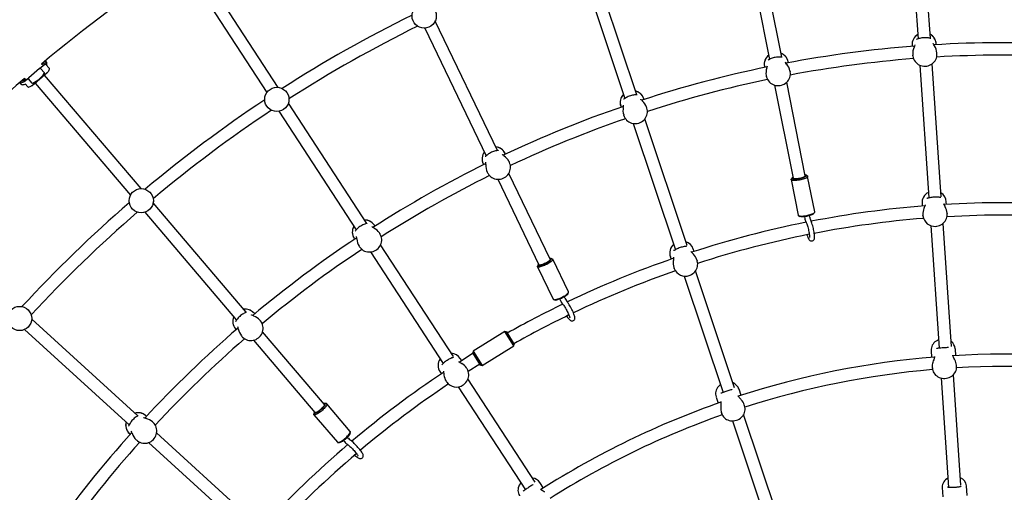
# Model space of a CAD drawing. Units: millimetres. Extents: x 3.5 to 33.8, y 10.6 to 24.6.
# Drawn here: x 11.1 to 12.8, y 20.6 to 21.5 of the extents above; entities that cross this region are included whole.
import ezdxf

# ---------------------------------------------------------------- set-up
doc = ezdxf.new("R2010")
doc.units = ezdxf.units.MM
doc.header["$LTSCALE"] = 190
doc.header["$PDSIZE"] = -1
doc.linetypes.add('SLD-Сплошная', pattern=[0])
doc.styles.get("Standard").update_dxf_attribs({"font": 'isocpeui.ttf'})
doc.dimstyles.new('ISO-25', dxfattribs={"dimtxt": 2.5, "dimasz": 2.5, "dimexe": 1.25, "dimexo": 0.625, "dimtad": 1, "dimtxsty": 'Standard', "dimcen": 2.5, "dimadec": 0, "dimazin": 0, "dimtfac": 1, "dimtmove": 0, "dimatfit": 3, "dimfxl": 1, "dimarcsym": 0})

# ---------------------------------------------------------------- blocks, each defined once
blk = doc.blocks.new('*D5')
at = {"color": 0, "lineweight": -2, "transparency": 16777216}
for p, q in [((12.8167, 24.604), (4.2343, 24.604)), ((4.4243, 14.694), (4.4243, 24.034)), ((12.8167, 14.124), (4.2343, 14.124))]:
    blk.add_line(p, q, dxfattribs=at)
at = {"color": 0, "transparency": 16777216}
for points in [[(4.3293, 24.034), (4.5193, 24.034), (4.4243, 24.604)], [(4.3293, 14.694), (4.5193, 14.694), (4.4243, 14.124)]]:
    blk.add_solid(points, dxfattribs=at)
at = {"layer": 'Defpoints', "color": 0, "transparency": 16777216}
for p in [(4.4243, 24.604), (12.8167, 24.604), (12.8167, 14.124)]:
    blk.add_point(p, dxfattribs=at)
at = {"color": 0, "transparency": 16777216, "insert": (3.8823, 19.364), "char_height": 0.57, "attachment_point": 5, "rotation": 90}
blk.add_mtext('10,48м', dxfattribs=at)
blk = doc.blocks.new('*D6')
at = {"color": 0, "lineweight": -2, "transparency": 16777216}
for p, q in [((12.8167, 22.204), (5.9531, 22.204)), ((6.1431, 17.094), (6.1431, 21.634)), ((12.8167, 16.524), (5.9531, 16.524))]:
    blk.add_line(p, q, dxfattribs=at)
at = {"color": 0, "transparency": 16777216}
for points in [[(6.0481, 21.634), (6.2381, 21.634), (6.1431, 22.204)], [(6.0481, 17.094), (6.2381, 17.094), (6.1431, 16.524)]]:
    blk.add_solid(points, dxfattribs=at)
at = {"layer": 'Defpoints', "color": 0, "transparency": 16777216}
for p in [(6.1431, 22.204), (12.8167, 22.204), (12.8167, 16.524)]:
    blk.add_point(p, dxfattribs=at)
at = {"color": 0, "transparency": 16777216, "insert": (5.6011, 19.364), "char_height": 0.57, "attachment_point": 5, "rotation": 90}
blk.add_mtext('5,68м', dxfattribs=at)

msp = doc.modelspace()

# ---------------------------------------------------------------- linework, layer by layer
at = {"color": 7, "linetype": 'SLD-Сплошная', "lineweight": 25}
for p, q in [((12.6857, 21.4493), (12.6684, 21.7033)), ((12.6467, 21.6986), (12.6637, 21.4482)), ((12.3518, 21.6582), (12.4005, 21.4119)), ((12.4221, 21.4158), (12.3727, 21.6656)), ((11.5291, 21.3623), (11.3837, 21.5856)), ((12.1649, 21.3491), (12.0842, 21.5906)), ((11.3653, 21.5736), (11.5089, 21.353)), ((12.0643, 21.5806), (12.1439, 21.3425)), ((11.9182, 21.2503), (11.8075, 21.4797)), ((11.7891, 21.4672), (11.8982, 21.2411)), ((12.6532, 21.4367), (12.6533, 21.435)), ((12.6962, 21.438), (12.6961, 21.4397)), ((11.1179, 21.4077), (11.1166, 21.4092)), ((12.4339, 21.4059), (12.4336, 21.4076)), ((12.6543, 21.4205), (12.6544, 21.4192)), ((12.6544, 21.4184), (12.6544, 21.4192)), ((12.6973, 21.4222), (12.6972, 21.4234)), ((12.6972, 21.4226), (12.6973, 21.4222)), ((11.1058, 21.3955), (11.0963, 21.3874)), ((11.1058, 21.3955), (11.1153, 21.4036)), ((11.1146, 21.388), (11.1078, 21.3959)), ((11.1102, 21.4026), (11.1093, 21.4036)), ((11.1234, 21.3956), (11.1167, 21.4034)), ((12.3914, 21.3992), (12.3918, 21.3975)), ((12.437, 21.3904), (12.4368, 21.3916)), ((12.4369, 21.3908), (12.437, 21.3904)), ((12.6669, 21.4017), (12.6829, 21.1662)), ((12.7049, 21.1679), (12.6888, 21.4041)), ((11.0796, 21.3784), (11.0786, 21.3776)), ((11.0789, 21.3727), (11.0868, 21.3794)), ((11.0928, 21.3695), (11.0861, 21.3774)), ((11.0963, 21.3874), (11.0868, 21.3794)), ((11.0929, 21.3658), (11.1196, 21.3885)), ((11.2859, 21.1827), (11.1146, 21.3842)), ((12.3946, 21.3832), (12.3948, 21.382)), ((12.395, 21.3812), (12.3948, 21.382)), ((11.0709, 21.3703), (11.0722, 21.3688)), ((11.0805, 21.3688), (11.0853, 21.3632)), ((11.0979, 21.37), (11.267, 21.1709)), ((12.4095, 21.3662), (12.4421, 21.2012)), ((12.4637, 21.2055), (12.4309, 21.3714)), ((12.1779, 21.3408), (12.1773, 21.3424)), ((11.5305, 21.3198), (11.6674, 21.1094)), ((11.6861, 21.121), (11.5472, 21.3345)), ((12.1366, 21.3288), (12.1371, 21.3272)), ((12.1829, 21.3258), (12.1825, 21.327)), ((12.1828, 21.3262), (12.1829, 21.3258)), ((12.1417, 21.3133), (12.1421, 21.3122)), ((12.1424, 21.3114), (12.1421, 21.3122)), ((12.2543, 21.0817), (12.1792, 21.3062)), ((12.1587, 21.2984), (12.2335, 21.0744)), ((11.9322, 21.2437), (11.9314, 21.2453)), ((11.8927, 21.2266), (11.8935, 21.225)), ((11.939, 21.2295), (11.9385, 21.2306)), ((11.9389, 21.2299), (11.939, 21.2295)), ((11.8998, 21.2119), (11.9003, 21.2108)), ((11.9007, 21.2101), (11.9003, 21.2108)), ((11.9185, 21.1992), (11.9916, 21.0477)), ((12.0114, 21.0573), (11.9379, 21.2096)), ((12.4386, 21.1986), (12.451, 21.1356)), ((12.4404, 21.2016), (12.4388, 21.1995)), ((12.4674, 21.2051), (12.4652, 21.2065)), ((12.4805, 21.1414), (12.468, 21.2044)), ((11.4723, 20.9633), (11.3074, 21.1574)), ((12.6709, 21.1565), (12.6713, 21.1517)), ((12.7142, 21.1547), (12.7138, 21.1595)), ((11.2927, 21.1407), (11.4552, 20.9494)), ((12.4516, 21.1349), (12.4539, 21.1334)), ((12.4623, 21.1329), (12.4628, 21.1304)), ((12.4716, 21.1322), (12.4711, 21.1347)), ((12.4786, 21.1383), (12.4802, 21.1405)), ((12.6723, 21.1363), (12.6724, 21.1348)), ((12.6725, 21.1344), (12.6724, 21.1348)), ((12.7153, 21.1378), (12.7152, 21.1393)), ((12.7153, 21.1383), (12.7153, 21.1378)), ((11.7008, 21.1163), (11.6998, 21.1177)), ((12.6863, 21.1171), (12.7011, 20.8997)), ((12.7229, 20.9028), (12.7081, 21.121)), ((11.6638, 21.0942), (11.6647, 21.0928)), ((11.7094, 21.103), (11.7087, 21.1041)), ((11.7092, 21.1034), (11.7094, 21.103)), ((11.6727, 21.0806), (11.6734, 21.0796)), ((11.6738, 21.0789), (11.6734, 21.0796)), ((11.8399, 20.8847), (11.7108, 21.0831)), ((12.2666, 21.0712), (12.2651, 21.0758)), ((11.6928, 21.0704), (11.8217, 20.8725)), ((12.0151, 21.0579), (12.0126, 21.0587)), ((12.0438, 20.9995), (12.0159, 21.0573)), ((12.2243, 21.0621), (12.2258, 21.0575)), ((11.9898, 21.0477), (11.9889, 21.0452)), ((11.9889, 21.0442), (12.0168, 20.9865)), ((12.2307, 21.0429), (12.2312, 21.0414)), ((12.2314, 21.0411), (12.2312, 21.0414)), ((12.272, 21.0551), (12.2715, 21.0565)), ((12.2718, 21.0556), (12.272, 21.0551)), ((12.2491, 21.0277), (12.3182, 20.8211)), ((12.3385, 20.8296), (12.2692, 21.037)), ((12.0375, 20.9883), (12.0364, 20.9906)), ((12.0428, 20.9961), (12.0437, 20.9986)), ((12.0175, 20.9859), (12.0201, 20.9851)), ((12.0283, 20.9867), (12.0294, 20.9844)), ((11.4874, 20.9605), (11.4863, 20.9618)), ((11.2801, 20.7798), (11.092, 20.9514)), ((11.4976, 20.9484), (11.4968, 20.9494)), ((11.4974, 20.9487), (11.4976, 20.9484)), ((11.0795, 20.9329), (11.265, 20.7638)), ((11.4535, 20.9339), (11.4546, 20.9326)), ((11.4641, 20.9215), (11.4649, 20.9206)), ((11.4654, 20.92), (11.4649, 20.9206)), ((11.611, 20.8), (11.5015, 20.9289)), ((11.9311, 20.9291), (11.875, 20.8945)), ((11.9339, 20.9285), (11.9311, 20.9291)), ((11.9469, 20.9036), (11.9311, 20.9291)), ((11.9339, 20.9285), (11.9475, 20.9063)), ((11.4854, 20.9139), (11.5943, 20.7858)), ((11.8907, 20.8689), (11.9469, 20.9036)), ((11.9469, 20.9036), (11.9475, 20.9063)), ((11.875, 20.8906), (11.8505, 20.8752)), ((11.875, 20.8945), (11.8743, 20.8917)), ((11.888, 20.8696), (11.8743, 20.8917)), ((11.875, 20.8945), (11.8907, 20.8689)), ((12.687, 20.8951), (12.6878, 20.8836)), ((12.7299, 20.8982), (12.7298, 20.8986)), ((12.7307, 20.8867), (12.7299, 20.8982)), ((11.8545, 20.8777), (11.8519, 20.8817)), ((11.8659, 20.8589), (11.8866, 20.8718)), ((11.888, 20.8696), (11.8907, 20.8689)), ((12.689, 20.8663), (12.6892, 20.8641)), ((12.732, 20.8671), (12.7319, 20.8693)), ((12.732, 20.8674), (12.732, 20.8671)), ((11.8158, 20.8582), (11.8185, 20.8542)), ((11.8638, 20.8635), (11.8629, 20.8647)), ((11.8635, 20.8639), (11.8638, 20.8635)), ((12.6892, 20.8638), (12.6892, 20.8641)), ((12.7397, 20.6565), (12.7264, 20.8526)), ((11.8269, 20.8413), (11.8278, 20.84)), ((11.828, 20.8397), (11.8278, 20.84)), ((11.8485, 20.8312), (11.9674, 20.6486)), ((11.9849, 20.662), (11.8656, 20.8453)), ((12.7047, 20.8469), (12.7179, 20.6526)), ((12.3056, 20.8131), (12.3093, 20.8022)), ((12.3464, 20.8269), (12.3462, 20.8272)), ((12.3501, 20.8159), (12.3464, 20.8269)), ((11.6145, 20.8015), (11.6118, 20.8016)), ((11.6569, 20.7522), (11.6153, 20.8011)), ((12.3563, 20.7974), (12.3556, 20.7995)), ((12.3562, 20.7977), (12.3563, 20.7974)), ((11.2955, 20.7789), (11.2942, 20.78)), ((11.5926, 20.7853), (11.5923, 20.7826)), ((11.5925, 20.7817), (11.634, 20.7328)), ((12.3149, 20.7857), (12.3156, 20.7836)), ((12.3157, 20.7833), (12.3156, 20.7836)), ((12.4168, 20.5955), (12.3545, 20.7819)), ((11.3072, 20.7682), (11.3063, 20.769)), ((11.3069, 20.7685), (11.3072, 20.7682)), ((12.3349, 20.7709), (12.3967, 20.5862)), ((11.2653, 20.7482), (11.2666, 20.7471)), ((11.4885, 20.5898), (11.3136, 20.7493)), ((11.6568, 20.7486), (11.6571, 20.7513)), ((11.2773, 20.7373), (11.2783, 20.7364)), ((11.2789, 20.7359), (11.2783, 20.7364)), ((11.2994, 20.7324), (11.4739, 20.5733)), ((11.6349, 20.7324), (11.6376, 20.7323)), ((11.6451, 20.7359), (11.6468, 20.734)), ((11.6537, 20.7398), (11.652, 20.7418)), ((11.9932, 20.6613), (11.993, 20.6616)), ((11.9995, 20.6517), (11.9932, 20.6613)), ((12.7066, 20.6527), (12.7067, 20.6525)), ((12.7067, 20.6525), (12.7078, 20.6358)), ((12.7507, 20.6387), (12.7496, 20.6555))]:
    msp.add_line(p, q, dxfattribs=at)
at = {"color": 7, "linetype": 'SLD-Сплошная', "lineweight": 25, "flags": 128}
for points in [[(11.8081, 21.4811), (11.8082, 21.4812), (11.8082, 21.4812)], [(12.6867, 21.4491), (12.6867, 21.4491), (12.6864, 21.4491), (12.6858, 21.4492), (12.6849, 21.4494), (12.6836, 21.4497), (12.6821, 21.4499), (12.6802, 21.4502), (12.6783, 21.4503), (12.6763, 21.4504), (12.6743, 21.4503), (12.6723, 21.4502), (12.6704, 21.4499), (12.6685, 21.4496), (12.6668, 21.4491), (12.6652, 21.4487), (12.6637, 21.4482), (12.6625, 21.4478), (12.6617, 21.4475), (12.6613, 21.4474), (12.6611, 21.4474), (12.6611, 21.4474)], [(12.693, 21.4357), (12.6927, 21.4362), (12.6918, 21.4376), (12.6912, 21.4386), (12.6909, 21.4392), (12.6907, 21.4396), (12.6906, 21.4398), (12.6906, 21.4398)], [(11.1166, 21.4092), (11.1167, 21.4091), (11.1168, 21.4085), (11.1168, 21.4077), (11.1164, 21.4067), (11.1158, 21.4055), (11.1149, 21.4041), (11.1138, 21.4025), (11.1132, 21.4018)], [(12.4231, 21.4157), (12.4231, 21.4157), (12.4228, 21.4157), (12.4222, 21.4158), (12.4213, 21.4158), (12.42, 21.4159), (12.4184, 21.416), (12.4166, 21.416), (12.4146, 21.4159), (12.4126, 21.4157), (12.4106, 21.4154), (12.4087, 21.415), (12.4068, 21.4145), (12.4051, 21.4139), (12.4034, 21.4132), (12.4018, 21.4126), (12.4004, 21.4119), (12.3993, 21.4113), (12.3985, 21.411), (12.3981, 21.4108), (12.398, 21.4108), (12.398, 21.4108)], [(12.4311, 21.4032), (12.4307, 21.4037), (12.4296, 21.405), (12.429, 21.4059), (12.4285, 21.4065), (12.4283, 21.4069), (12.4282, 21.407), (12.4282, 21.407)], [(12.6545, 21.4184), (12.6546, 21.4175), (12.6551, 21.4151), (12.6559, 21.4127), (12.6571, 21.4104), (12.6585, 21.4083), (12.6602, 21.4064), (12.6621, 21.4046), (12.6641, 21.4031), (12.6664, 21.4019), (12.6688, 21.401), (12.6713, 21.4003), (12.6739, 21.3999), (12.6765, 21.3999), (12.6791, 21.4001), (12.6817, 21.4007), (12.6842, 21.4015), (12.6865, 21.4027), (12.6887, 21.4041), (12.6907, 21.4057), (12.6925, 21.4076), (12.694, 21.4096), (12.6953, 21.4119), (12.6962, 21.4142), (12.6969, 21.4167), (12.6972, 21.4192), (12.6973, 21.4217), (12.6972, 21.4226)], [(11.1099, 21.4029), (11.1106, 21.404), (11.1111, 21.4049)], [(12.395, 21.3812), (12.3952, 21.3803), (12.3961, 21.378), (12.3972, 21.3757), (12.3987, 21.3736), (12.4003, 21.3717), (12.4022, 21.37), (12.4043, 21.3685), (12.4066, 21.3673), (12.409, 21.3664), (12.4115, 21.3657), (12.4141, 21.3654), (12.4167, 21.3653), (12.4193, 21.3656), (12.4218, 21.3662), (12.4243, 21.3671), (12.4266, 21.3682), (12.4288, 21.3696), (12.4308, 21.3713), (12.4326, 21.3732), (12.4341, 21.3753), (12.4354, 21.3775), (12.4363, 21.3799), (12.437, 21.3824), (12.4373, 21.3849), (12.4374, 21.3874), (12.4371, 21.3899), (12.4369, 21.3908)], [(11.0732, 21.3728), (11.0742, 21.3731), (11.0756, 21.3736)], [(11.0787, 21.3724), (11.0773, 21.3717), (11.0756, 21.3709)], [(11.0758, 21.3749), (11.0761, 21.375), (11.0774, 21.3755)], [(11.0868, 21.3794), (11.0861, 21.3786), (11.086, 21.3783), (11.0859, 21.3779), (11.0859, 21.3777), (11.086, 21.3775), (11.0861, 21.3774)], [(11.1143, 21.3866), (11.1147, 21.3873), (11.1147, 21.3876), (11.1147, 21.3879), (11.1146, 21.388)], [(11.0756, 21.3709), (11.0742, 21.3703), (11.073, 21.37), (11.072, 21.3699), (11.0713, 21.37), (11.0709, 21.3703)], [(11.0722, 21.3688), (11.0723, 21.3686), (11.0732, 21.3679), (11.0742, 21.3674), (11.0752, 21.3671), (11.0762, 21.367), (11.0773, 21.3671), (11.0786, 21.3674), (11.0803, 21.368), (11.0809, 21.3682)], [(11.5316, 21.3618), (11.5315, 21.3619), (11.5315, 21.3619)], [(12.1659, 21.3492), (12.1659, 21.3492), (12.1656, 21.3491), (12.165, 21.3491), (12.1641, 21.349), (12.1628, 21.349), (12.1612, 21.3488), (12.1594, 21.3486), (12.1574, 21.3483), (12.1555, 21.3478), (12.1536, 21.3473), (12.1517, 21.3466), (12.1499, 21.3459), (12.1482, 21.3451), (12.1466, 21.3442), (12.1452, 21.3434), (12.1439, 21.3425), (12.1428, 21.3418), (12.1421, 21.3414), (12.1417, 21.3411), (12.1416, 21.3411), (12.1416, 21.3411)], [(12.1754, 21.3378), (12.1749, 21.3382), (12.1737, 21.3394), (12.1729, 21.3401), (12.1724, 21.3407), (12.1721, 21.341), (12.172, 21.3412), (12.172, 21.3411)], [(11.5476, 21.336), (11.5476, 21.3361), (11.5476, 21.3361)], [(12.1424, 21.3114), (12.1427, 21.3105), (12.1439, 21.3083), (12.1453, 21.3062), (12.147, 21.3043), (12.1489, 21.3026), (12.151, 21.3011), (12.1533, 21.2999), (12.1557, 21.299), (12.1582, 21.2984), (12.1607, 21.2981), (12.1633, 21.2981), (12.1659, 21.2984), (12.1685, 21.299), (12.1709, 21.2999), (12.1733, 21.3011), (12.1754, 21.3025), (12.1774, 21.3042), (12.1792, 21.3061), (12.1807, 21.3082), (12.1819, 21.3105), (12.1829, 21.3128), (12.1836, 21.3153), (12.1839, 21.3179), (12.1839, 21.3204), (12.1836, 21.3229), (12.183, 21.3254), (12.1827, 21.3262)], [(11.9192, 21.2506), (11.9192, 21.2505), (11.9189, 21.2505), (11.9183, 21.2503), (11.9174, 21.2502), (11.9162, 21.2499), (11.9146, 21.2496), (11.9128, 21.2491), (11.9109, 21.2485), (11.9091, 21.2478), (11.9072, 21.2471), (11.9055, 21.2462), (11.9038, 21.2452), (11.9022, 21.2442), (11.9007, 21.2432), (11.8994, 21.2421), (11.8982, 21.2411), (11.8972, 21.2403), (11.8966, 21.2398), (11.8963, 21.2395), (11.8961, 21.2394), (11.8961, 21.2394)], [(11.9301, 21.2404), (11.9296, 21.2408), (11.9282, 21.2418), (11.9273, 21.2425), (11.9267, 21.2429), (11.9264, 21.2432), (11.9263, 21.2433), (11.9263, 21.2433)], [(11.9007, 21.2101), (11.9012, 21.2093), (11.9026, 21.2072), (11.9042, 21.2053), (11.9061, 21.2036), (11.9082, 21.2022), (11.9105, 21.201), (11.9129, 21.2001), (11.9154, 21.1995), (11.918, 21.1992), (11.9206, 21.1992), (11.9232, 21.1995), (11.9257, 21.2001), (11.9281, 21.2011), (11.9305, 21.2023), (11.9326, 21.2037), (11.9346, 21.2054), (11.9363, 21.2074), (11.9379, 21.2095), (11.9391, 21.2118), (11.94, 21.2142), (11.9407, 21.2166), (11.941, 21.2192), (11.941, 21.2217), (11.9408, 21.2243), (11.9401, 21.2267), (11.9392, 21.2291), (11.9388, 21.2298)], [(12.4674, 21.2051), (12.4675, 21.2051), (12.4679, 21.2046), (12.468, 21.2041), (12.4678, 21.2035), (12.4672, 21.2029), (12.4663, 21.2022), (12.4651, 21.2015), (12.4636, 21.2008), (12.4619, 21.2002), (12.4599, 21.1995), (12.4579, 21.1989), (12.4557, 21.1984), (12.4534, 21.1979), (12.4512, 21.1975), (12.449, 21.1972), (12.4469, 21.197), (12.4449, 21.197), (12.4432, 21.197), (12.4417, 21.1971), (12.4404, 21.1973), (12.4395, 21.1977), (12.4389, 21.1981), (12.4386, 21.1986), (12.4386, 21.1986)], [(12.4386, 21.1986), (12.4386, 21.1991), (12.4388, 21.1995)], [(12.4402, 21.2009), (12.4404, 21.2004), (12.441, 21.2), (12.442, 21.1997), (12.4432, 21.1995), (12.4447, 21.1995), (12.4464, 21.1995), (12.4483, 21.1996), (12.4504, 21.1999), (12.4525, 21.2002), (12.4546, 21.2006), (12.4566, 21.2011), (12.4586, 21.2017), (12.4604, 21.2023), (12.462, 21.2029), (12.4633, 21.2035), (12.4644, 21.2042), (12.4652, 21.2048), (12.4656, 21.2054), (12.4657, 21.2059), (12.4654, 21.2064), (12.4648, 21.2067), (12.4639, 21.207), (12.4634, 21.2071)], [(12.4637, 21.2055), (12.4637, 21.2053), (12.4635, 21.2048), (12.4629, 21.2042), (12.4619, 21.2036), (12.4607, 21.203), (12.4593, 21.2024), (12.4576, 21.2019), (12.4558, 21.2014), (12.4539, 21.2009), (12.452, 21.2006), (12.4501, 21.2003), (12.4482, 21.2001), (12.4466, 21.2001), (12.4451, 21.2001), (12.4439, 21.2002), (12.443, 21.2005), (12.4424, 21.2008), (12.4421, 21.2012)], [(11.2885, 21.1826), (11.2884, 21.1826), (11.2884, 21.1826)], [(12.7042, 21.1671), (12.7041, 21.1671), (12.7038, 21.167), (12.7032, 21.1671), (12.7023, 21.1672), (12.701, 21.1673), (12.6994, 21.1675), (12.6976, 21.1676), (12.6957, 21.1677), (12.6949, 21.1677), (12.6939, 21.1677), (12.6919, 21.1676), (12.69, 21.1674), (12.6881, 21.1672), (12.6863, 21.1669), (12.6846, 21.1665), (12.683, 21.1662), (12.6816, 21.1658), (12.6805, 21.1655), (12.6799, 21.1654), (12.6795, 21.1653), (12.6794, 21.1653)], [(11.3076, 21.1589), (11.3076, 21.159), (11.3076, 21.1591)], [(12.6765, 21.1539), (12.6765, 21.154), (12.6765, 21.1538), (12.6764, 21.1534), (12.6762, 21.1527), (12.6759, 21.1518), (12.6754, 21.1505), (12.6747, 21.149), (12.6742, 21.1476)], [(12.451, 21.1356), (12.4513, 21.1351), (12.4519, 21.1347), (12.4529, 21.1344), (12.4541, 21.1342), (12.4556, 21.134), (12.4574, 21.134), (12.4593, 21.1341), (12.4614, 21.1343), (12.4636, 21.1346), (12.4659, 21.135), (12.4681, 21.1354), (12.4703, 21.136), (12.4724, 21.1366), (12.4743, 21.1372), (12.476, 21.1379), (12.4775, 21.1386), (12.4787, 21.1393), (12.4796, 21.1399), (12.4802, 21.1406), (12.4805, 21.1412), (12.4805, 21.1414)], [(12.4786, 21.1383), (12.4784, 21.138), (12.4776, 21.1374), (12.4765, 21.1368), (12.4752, 21.1361), (12.4736, 21.1355), (12.4718, 21.1349), (12.4698, 21.1343), (12.4678, 21.1338), (12.4657, 21.1334), (12.4636, 21.1331), (12.4615, 21.1329), (12.4596, 21.1327), (12.4579, 21.1327), (12.4564, 21.1328), (12.4552, 21.133), (12.4543, 21.1333), (12.4539, 21.1334)], [(12.4668, 21.1006), (12.467, 21.1), (12.4677, 21.0981), (12.4684, 21.0963), (12.4691, 21.0948), (12.4699, 21.0933), (12.4707, 21.0921), (12.4714, 21.0913), (12.4721, 21.0907), (12.473, 21.0902), (12.4741, 21.0899), (12.4752, 21.0898), (12.4764, 21.09), (12.4775, 21.0905), (12.4784, 21.0911), (12.479, 21.0919), (12.4795, 21.0927), (12.4799, 21.0935), (12.4801, 21.0944), (12.4802, 21.0956), (12.4803, 21.0974), (12.4802, 21.0991), (12.4801, 21.1011), (12.4798, 21.1031), (12.4795, 21.1053), (12.4791, 21.1076), (12.4786, 21.1099), (12.4781, 21.1122), (12.4775, 21.1146), (12.4769, 21.1169), (12.4763, 21.1191), (12.4756, 21.1212), (12.4749, 21.1231), (12.4743, 21.1249), (12.4735, 21.1266), (12.4728, 21.1281), (12.4728, 21.1281)], [(12.6953, 21.1158), (12.6968, 21.116), (12.6994, 21.1165), (12.7019, 21.1173), (12.7043, 21.1184), (12.7065, 21.1197), (12.7085, 21.1213), (12.7103, 21.1231), (12.7119, 21.1252), (12.7132, 21.1273), (12.7142, 21.1296), (12.7149, 21.1321), (12.7153, 21.1345), (12.7154, 21.137), (12.7152, 21.1383)], [(11.6871, 21.1214), (11.687, 21.1214), (11.6867, 21.1212), (11.6862, 21.1211), (11.6853, 21.1208), (11.6841, 21.1204), (11.6826, 21.1198), (11.6809, 21.1192), (11.6791, 21.1184), (11.6773, 21.1174), (11.6756, 21.1164), (11.6739, 21.1153), (11.6724, 21.1141), (11.671, 21.1129), (11.6696, 21.1117), (11.6685, 21.1105), (11.6674, 21.1094), (11.6665, 21.1084), (11.666, 21.1078), (11.6657, 21.1075), (11.6656, 21.1074), (11.6656, 21.1074)], [(11.6991, 21.1127), (11.6986, 21.113), (11.6971, 21.1138), (11.6961, 21.1144), (11.6955, 21.1148), (11.6951, 21.115), (11.695, 21.1151), (11.695, 21.1151)], [(12.4649, 21.1237), (12.4651, 21.1233), (12.4655, 21.1225), (12.466, 21.1214), (12.4665, 21.1201), (12.467, 21.1185), (12.4676, 21.1167), (12.4682, 21.1147), (12.4687, 21.1126), (12.4693, 21.1104), (12.4698, 21.1083), (12.4702, 21.1061), (12.4706, 21.1041), (12.4709, 21.1022), (12.4711, 21.1004), (12.4712, 21.0989), (12.4713, 21.0977), (12.4713, 21.0969), (12.4713, 21.0964), (12.4713, 21.0962), (12.4713, 21.0962)], [(11.6739, 21.0789), (11.6744, 21.0782), (11.676, 21.0763), (11.6779, 21.0746), (11.68, 21.0732), (11.6823, 21.072), (11.6847, 21.0711), (11.6872, 21.0705), (11.6898, 21.0703), (11.6923, 21.0703), (11.6949, 21.0706), (11.6974, 21.0713), (11.6999, 21.0722), (11.7022, 21.0734), (11.7043, 21.0749), (11.7063, 21.0766), (11.708, 21.0786), (11.7095, 21.0807), (11.7107, 21.083), (11.7117, 21.0854), (11.7123, 21.0879), (11.7126, 21.0905), (11.7127, 21.093), (11.7124, 21.0956), (11.7117, 21.098), (11.7108, 21.1004), (11.7096, 21.1026), (11.7091, 21.1033)], [(12.2538, 21.0806), (12.2538, 21.0806), (12.2535, 21.0805), (12.2529, 21.0804), (12.252, 21.0803), (12.2507, 21.0801), (12.2491, 21.0799), (12.2473, 21.0795), (12.2454, 21.0791), (12.2447, 21.0789), (12.2437, 21.0787), (12.2418, 21.0781), (12.24, 21.0774), (12.2382, 21.0767), (12.2365, 21.076), (12.235, 21.0752), (12.2335, 21.0744), (12.2323, 21.0737), (12.2313, 21.0732), (12.2307, 21.0729), (12.2304, 21.0728), (12.2303, 21.0727)], [(12.0151, 21.0579), (12.0152, 21.0578), (12.0157, 21.0575), (12.016, 21.057), (12.0159, 21.0564), (12.0155, 21.0556), (12.0148, 21.0548), (12.0138, 21.0538), (12.0125, 21.0527), (12.011, 21.0517), (12.0093, 21.0505), (12.0074, 21.0494), (12.0054, 21.0484), (12.0034, 21.0474), (12.0013, 21.0464), (11.9992, 21.0456), (11.9973, 21.0449), (11.9954, 21.0443), (11.9937, 21.0439), (11.9922, 21.0436), (11.9909, 21.0435), (11.99, 21.0436), (11.9893, 21.0438), (11.9889, 21.0442), (11.9889, 21.0442)], [(11.9898, 21.0469), (11.9902, 21.0465), (11.9909, 21.0463), (11.9919, 21.0462), (11.9931, 21.0464), (11.9946, 21.0467), (11.9962, 21.0471), (11.998, 21.0477), (11.9999, 21.0485), (12.0019, 21.0493), (12.0038, 21.0503), (12.0057, 21.0512), (12.0074, 21.0523), (12.009, 21.0533), (12.0104, 21.0543), (12.0116, 21.0553), (12.0125, 21.0562), (12.013, 21.057), (12.0133, 21.0576), (12.0132, 21.0582), (12.0129, 21.0585), (12.0122, 21.0588), (12.0112, 21.0588), (12.0107, 21.0588)], [(12.0114, 21.0573), (12.0115, 21.0571), (12.0114, 21.0565), (12.0109, 21.0558), (12.0102, 21.055), (12.0092, 21.0541), (12.0079, 21.0532), (12.0064, 21.0523), (12.0048, 21.0513), (12.0031, 21.0504), (12.0013, 21.0496), (11.9995, 21.0488), (11.9978, 21.0482), (11.9962, 21.0477), (11.9948, 21.0474), (11.9936, 21.0472), (11.9926, 21.0472), (11.992, 21.0474), (11.9916, 21.0477), (11.9916, 21.0477)], [(12.2304, 21.061), (12.2304, 21.061), (12.2304, 21.0608), (12.2304, 21.0604), (12.2304, 21.0597), (12.2303, 21.0587), (12.2301, 21.0574), (12.2299, 21.0557), (12.2297, 21.0542)], [(11.9889, 21.0442), (11.9888, 21.0448), (11.9889, 21.0452)], [(12.2581, 21.0288), (12.2596, 21.0293), (12.2619, 21.0305), (12.2641, 21.0319), (12.2662, 21.0335), (12.268, 21.0354), (12.2695, 21.0375), (12.2708, 21.0397), (12.2718, 21.042), (12.2725, 21.0445), (12.2729, 21.0469), (12.273, 21.0495), (12.2728, 21.0519), (12.2722, 21.0544), (12.2718, 21.0556)], [(12.0168, 20.9865), (12.0171, 20.9861), (12.0178, 20.9858), (12.0188, 20.9857), (12.0201, 20.9858), (12.0216, 20.9861), (12.0233, 20.9865), (12.0252, 20.9871), (12.0271, 20.9878), (12.0292, 20.9886), (12.0313, 20.9896), (12.0333, 20.9906), (12.0353, 20.9917), (12.0372, 20.9928), (12.0389, 20.9939), (12.0404, 20.995), (12.0417, 20.996), (12.0427, 20.997), (12.0434, 20.9979), (12.0438, 20.9986), (12.0439, 20.9992), (12.0438, 20.9995)], [(12.0428, 20.9961), (12.0426, 20.9957), (12.042, 20.9949), (12.0412, 20.994), (12.04, 20.993), (12.0386, 20.992), (12.037, 20.991), (12.0353, 20.99), (12.0334, 20.989), (12.0315, 20.988), (12.0295, 20.9872), (12.0276, 20.9865), (12.0258, 20.9858), (12.0242, 20.9854), (12.0227, 20.9851), (12.0214, 20.985), (12.0205, 20.985), (12.0201, 20.9851)], [(12.0332, 20.9784), (12.0335, 20.9781), (12.0341, 20.9774), (12.0348, 20.9765), (12.0356, 20.9753), (12.0366, 20.9739), (12.0376, 20.9723), (12.0386, 20.9705), (12.0397, 20.9686), (12.0407, 20.9667), (12.0418, 20.9647), (12.0427, 20.9628), (12.0436, 20.9609), (12.0444, 20.9591), (12.045, 20.9575), (12.0455, 20.956), (12.0459, 20.9549), (12.0461, 20.9541), (12.0462, 20.9536), (12.0463, 20.9534), (12.0463, 20.9534)], [(12.0409, 20.9565), (12.0412, 20.956), (12.0423, 20.9543), (12.0434, 20.9528), (12.0445, 20.9515), (12.0456, 20.9503), (12.0468, 20.9493), (12.0476, 20.9487), (12.0485, 20.9483), (12.0495, 20.9481), (12.0506, 20.948), (12.0517, 20.9482), (12.0528, 20.9487), (12.0537, 20.9494), (12.0544, 20.9503), (12.0549, 20.9512), (12.0551, 20.9521), (12.0552, 20.953), (12.0552, 20.9539), (12.0551, 20.9551), (12.0547, 20.9568), (12.0542, 20.9584), (12.0536, 20.9603), (12.0528, 20.9623), (12.0519, 20.9643), (12.051, 20.9664), (12.0499, 20.9685), (12.0488, 20.9707), (12.0477, 20.9728), (12.0465, 20.9748), (12.0453, 20.9768), (12.0442, 20.9787), (12.043, 20.9804), (12.0419, 20.982), (12.0408, 20.9834), (12.0397, 20.9847), (12.0397, 20.9847)], [(11.092, 20.9529), (11.092, 20.953), (11.092, 20.953)], [(11.4732, 20.9638), (11.4731, 20.9638), (11.4728, 20.9636), (11.4723, 20.9634), (11.4715, 20.963), (11.4703, 20.9624), (11.4689, 20.9617), (11.4673, 20.9608), (11.4656, 20.9598), (11.464, 20.9586), (11.4624, 20.9574), (11.4609, 20.9561), (11.4595, 20.9547), (11.4583, 20.9534), (11.4571, 20.952), (11.4561, 20.9507), (11.4552, 20.9494), (11.4545, 20.9483), (11.454, 20.9477), (11.4537, 20.9473), (11.4536, 20.9472), (11.4536, 20.9472)], [(11.4862, 20.9567), (11.4856, 20.957), (11.4841, 20.9576), (11.483, 20.958), (11.4823, 20.9583), (11.482, 20.9585), (11.4818, 20.9586), (11.4818, 20.9586)], [(11.4655, 20.92), (11.466, 20.9193), (11.468, 20.9176), (11.4701, 20.9162), (11.4723, 20.9151), (11.4747, 20.9142), (11.4772, 20.9136), (11.4797, 20.9134), (11.4823, 20.9134), (11.4849, 20.9138), (11.4874, 20.9145), (11.4898, 20.9154), (11.4921, 20.9167), (11.4942, 20.9182), (11.4962, 20.9199), (11.4979, 20.9219), (11.4994, 20.924), (11.5006, 20.9263), (11.5015, 20.9288), (11.5021, 20.9313), (11.5025, 20.9338), (11.5025, 20.9364), (11.5021, 20.9389), (11.5015, 20.9414), (11.5006, 20.9438), (11.4994, 20.946), (11.4979, 20.9481), (11.4973, 20.9487)], [(12.7001, 20.9144), (12.6981, 20.9135), (12.6958, 20.9122), (12.6938, 20.9107), (12.692, 20.9089), (12.6904, 20.907), (12.6891, 20.9049), (12.6881, 20.9027), (12.6874, 20.9004), (12.687, 20.898), (12.6869, 20.8957), (12.687, 20.8953)], [(12.7175, 20.9008), (12.717, 20.9007), (12.7156, 20.9007), (12.7138, 20.9006), (12.712, 20.9006), (12.7101, 20.9005), (12.7082, 20.9003), (12.7063, 20.9002), (12.7044, 20.9), (12.7027, 20.8998), (12.701, 20.8997), (12.6995, 20.8995), (12.6982, 20.8994), (12.6973, 20.8994), (12.6968, 20.8994), (12.6965, 20.8995), (12.6965, 20.8995)], [(11.8398, 20.8836), (11.8397, 20.8836), (11.8394, 20.8834), (11.8389, 20.8832), (11.838, 20.8828), (11.8369, 20.8823), (11.8354, 20.8817), (11.8337, 20.8809), (11.832, 20.88), (11.8313, 20.8797), (11.8305, 20.8792), (11.8288, 20.8781), (11.8272, 20.877), (11.8256, 20.8759), (11.8242, 20.8747), (11.8229, 20.8736), (11.8217, 20.8725), (11.8206, 20.8715), (11.8199, 20.8708), (11.8193, 20.8703), (11.819, 20.8701), (11.819, 20.8701)], [(12.6931, 20.8851), (12.6931, 20.885), (12.6931, 20.8847), (12.6931, 20.8842), (12.6929, 20.8833), (12.6925, 20.8823), (12.6921, 20.8809), (12.6915, 20.8793), (12.6908, 20.8774), (12.6902, 20.8752), (12.6899, 20.8743)], [(12.729, 20.8789), (12.7283, 20.8804), (12.7274, 20.8822), (12.7265, 20.8839), (12.7259, 20.8851), (12.7255, 20.886), (12.7253, 20.8867), (12.7252, 20.8872), (12.7252, 20.8874), (12.7252, 20.8874)], [(12.6892, 20.8638), (12.6894, 20.8623), (12.6899, 20.86), (12.6908, 20.8578), (12.6919, 20.8557), (12.6934, 20.8538), (12.695, 20.852), (12.6969, 20.8504), (12.699, 20.8491), (12.7013, 20.8479), (12.7037, 20.8471), (12.7063, 20.8465), (12.7089, 20.8462), (12.7115, 20.8462), (12.7141, 20.8465), (12.7167, 20.847), (12.7191, 20.8479), (12.7215, 20.849), (12.7237, 20.8503), (12.7257, 20.8519), (12.7274, 20.8537), (12.729, 20.8557), (12.7302, 20.8578), (12.7311, 20.8601), (12.7317, 20.8624), (12.7321, 20.8648), (12.732, 20.8671), (12.732, 20.8674)], [(11.822, 20.8587), (11.822, 20.8587), (11.8221, 20.8586), (11.8222, 20.8582), (11.8223, 20.8575), (11.8225, 20.8565), (11.8226, 20.8551), (11.8229, 20.8535), (11.8231, 20.852)], [(11.857, 20.8345), (11.8582, 20.8354), (11.8602, 20.8371), (11.862, 20.839), (11.8636, 20.8411), (11.8648, 20.8434), (11.8658, 20.8458), (11.8665, 20.8482), (11.8669, 20.8508), (11.867, 20.8533), (11.8667, 20.8558), (11.8662, 20.8583), (11.8653, 20.8606), (11.8642, 20.8628), (11.8634, 20.8639)], [(12.3135, 20.8351), (12.3117, 20.8337), (12.3099, 20.8319), (12.3083, 20.8299), (12.307, 20.8278), (12.306, 20.8255), (12.3052, 20.8231), (12.3048, 20.8207), (12.3047, 20.8183), (12.3049, 20.816), (12.3055, 20.8136), (12.3056, 20.8133)], [(12.3338, 20.8263), (12.3333, 20.8261), (12.3319, 20.8257), (12.3303, 20.8252), (12.3285, 20.8247), (12.3266, 20.8241), (12.3248, 20.8235), (12.323, 20.8229), (12.3213, 20.8223), (12.3197, 20.8216), (12.3181, 20.821), (12.3167, 20.8205), (12.3155, 20.8201), (12.3146, 20.8198), (12.3141, 20.8197), (12.3138, 20.8197), (12.3138, 20.8197)], [(12.3504, 20.808), (12.3494, 20.8093), (12.348, 20.8108), (12.3467, 20.8122), (12.3459, 20.8132), (12.3452, 20.814), (12.3448, 20.8146), (12.3446, 20.8151), (12.3446, 20.8152), (12.3446, 20.8152)], [(11.6145, 20.8015), (11.6145, 20.8015), (11.6151, 20.8013), (11.6155, 20.8009), (11.6156, 20.8002), (11.6154, 20.7994), (11.6149, 20.7984), (11.6142, 20.7972), (11.6132, 20.7959), (11.612, 20.7944), (11.6107, 20.7929), (11.6091, 20.7914), (11.6075, 20.7898), (11.6057, 20.7883), (11.604, 20.7869), (11.6022, 20.7856), (11.6004, 20.7844), (11.5988, 20.7834), (11.5973, 20.7825), (11.5959, 20.7819), (11.5947, 20.7815), (11.5937, 20.7813), (11.593, 20.7814), (11.5925, 20.7817), (11.5925, 20.7817)], [(11.5927, 20.7845), (11.5932, 20.7842), (11.5939, 20.7842), (11.5949, 20.7844), (11.596, 20.7848), (11.5974, 20.7855), (11.5989, 20.7863), (11.6005, 20.7874), (11.6021, 20.7886), (11.6038, 20.7899), (11.6054, 20.7913), (11.607, 20.7927), (11.6084, 20.7941), (11.6097, 20.7955), (11.6108, 20.7969), (11.6117, 20.7981), (11.6123, 20.7992), (11.6127, 20.8001), (11.6127, 20.8008), (11.6126, 20.8013), (11.6121, 20.8016), (11.6114, 20.8016), (11.6104, 20.8014), (11.61, 20.8012)], [(11.611, 20.8), (11.6112, 20.7998), (11.6112, 20.7992), (11.6109, 20.7984), (11.6104, 20.7975), (11.6097, 20.7964), (11.6087, 20.7952), (11.6075, 20.7939), (11.6061, 20.7925), (11.6047, 20.7912), (11.6032, 20.79), (11.6016, 20.7888), (11.6001, 20.7878), (11.5987, 20.7869), (11.5974, 20.7862), (11.5963, 20.7858), (11.5954, 20.7855), (11.5947, 20.7855), (11.5943, 20.7858)], [(12.3141, 20.8049), (12.3141, 20.8049), (12.3142, 20.8046), (12.3143, 20.8041), (12.3143, 20.8032), (12.3143, 20.8021), (12.3142, 20.8006), (12.314, 20.7989), (12.3139, 20.7969), (12.3138, 20.7947), (12.3138, 20.7938)], [(12.3157, 20.7833), (12.3162, 20.7819), (12.3174, 20.7799), (12.3188, 20.778), (12.3204, 20.7762), (12.3223, 20.7747), (12.3243, 20.7734), (12.3266, 20.7724), (12.3289, 20.7716), (12.3314, 20.7711), (12.334, 20.7709), (12.3366, 20.7709), (12.3391, 20.7713), (12.3417, 20.7719), (12.3441, 20.7729), (12.3465, 20.7741), (12.3487, 20.7755), (12.3507, 20.7772), (12.3524, 20.779), (12.354, 20.7811), (12.3552, 20.7833), (12.3562, 20.7856), (12.3569, 20.7879), (12.3572, 20.7903), (12.3572, 20.7927), (12.3569, 20.7951), (12.3563, 20.7974), (12.3562, 20.7977)], [(11.281, 20.7804), (11.2809, 20.7803), (11.2807, 20.7801), (11.2802, 20.7798), (11.2794, 20.7793), (11.2784, 20.7786), (11.277, 20.7777), (11.2755, 20.7766), (11.274, 20.7754), (11.2725, 20.7741), (11.2711, 20.7726), (11.2698, 20.7712), (11.2686, 20.7696), (11.2675, 20.7681), (11.2666, 20.7666), (11.2657, 20.7651), (11.265, 20.7638), (11.2644, 20.7626), (11.264, 20.7619), (11.2638, 20.7615), (11.2637, 20.7614), (11.2637, 20.7614)], [(11.5925, 20.7817), (11.5923, 20.7822), (11.5923, 20.7826)], [(11.2789, 20.7359), (11.2796, 20.7353), (11.2817, 20.7339), (11.2839, 20.7328), (11.2863, 20.7319), (11.2888, 20.7314), (11.2914, 20.7311), (11.2939, 20.7312), (11.2965, 20.7315), (11.299, 20.7322), (11.3014, 20.7332), (11.3036, 20.7345), (11.3057, 20.736), (11.3077, 20.7377), (11.3094, 20.7397), (11.3108, 20.7419), (11.312, 20.7442), (11.3129, 20.7467), (11.3136, 20.7492), (11.3139, 20.7518), (11.3138, 20.7543), (11.3135, 20.7569), (11.3129, 20.7594), (11.312, 20.7617), (11.3107, 20.764), (11.3093, 20.766), (11.3075, 20.7679), (11.3069, 20.7684)], [(11.2948, 20.775), (11.2942, 20.7751), (11.2926, 20.7756), (11.2915, 20.7759), (11.2908, 20.7761), (11.2904, 20.7762), (11.2902, 20.7763), (11.2902, 20.7763)], [(11.634, 20.7328), (11.6345, 20.7325), (11.6352, 20.7324), (11.6362, 20.7326), (11.6374, 20.733), (11.6388, 20.7336), (11.6403, 20.7345), (11.642, 20.7355), (11.6437, 20.7367), (11.6455, 20.738), (11.6473, 20.7395), (11.649, 20.741), (11.6507, 20.7425), (11.6522, 20.744), (11.6536, 20.7455), (11.6548, 20.747), (11.6557, 20.7483), (11.6564, 20.7495), (11.6569, 20.7505), (11.6571, 20.7513), (11.657, 20.752), (11.6569, 20.7522)], [(11.6568, 20.7486), (11.6567, 20.7482), (11.6564, 20.7473), (11.6557, 20.7462), (11.6549, 20.745), (11.6538, 20.7437), (11.6525, 20.7423), (11.6511, 20.7408), (11.6495, 20.7394), (11.6479, 20.738), (11.6462, 20.7367), (11.6445, 20.7355), (11.6429, 20.7345), (11.6415, 20.7336), (11.6401, 20.733), (11.6389, 20.7325), (11.638, 20.7323), (11.6376, 20.7323)], [(11.652, 20.7291), (11.6523, 20.7289), (11.653, 20.7284), (11.654, 20.7277), (11.6551, 20.7268), (11.6563, 20.7256), (11.6577, 20.7243), (11.6592, 20.7229), (11.6607, 20.7213), (11.6622, 20.7197), (11.6637, 20.718), (11.6651, 20.7164), (11.6664, 20.7148), (11.6676, 20.7133), (11.6687, 20.7118), (11.6695, 20.7106), (11.6702, 20.7096), (11.6706, 20.7088), (11.6708, 20.7084), (11.6709, 20.7082), (11.6709, 20.7082)], [(11.6649, 20.7099), (11.6653, 20.7095), (11.6668, 20.7081), (11.6683, 20.7069), (11.6697, 20.7059), (11.6711, 20.705), (11.6724, 20.7044), (11.6734, 20.704), (11.6743, 20.7039), (11.6753, 20.7039), (11.6764, 20.7041), (11.6775, 20.7046), (11.6784, 20.7053), (11.6791, 20.7063), (11.6796, 20.7073), (11.6798, 20.7083), (11.6798, 20.7092), (11.6797, 20.7101), (11.6795, 20.711), (11.679, 20.7121), (11.6782, 20.7137), (11.6774, 20.7151), (11.6762, 20.7168), (11.675, 20.7185), (11.6736, 20.7202), (11.6722, 20.722), (11.6706, 20.7238), (11.669, 20.7256), (11.6674, 20.7273), (11.6658, 20.729), (11.6641, 20.7307), (11.6625, 20.7322), (11.661, 20.7335), (11.6595, 20.7348), (11.6581, 20.7359), (11.6567, 20.7368), (11.6567, 20.7368)], [(11.9593, 20.661), (11.958, 20.6593), (11.9566, 20.657), (11.9556, 20.6547), (11.9549, 20.6523), (11.9544, 20.6498), (11.9543, 20.6473), (11.9545, 20.6449), (11.955, 20.6426), (11.9559, 20.6403), (11.9569, 20.6382), (11.9572, 20.6379)], [(11.9812, 20.6576), (11.9808, 20.6573), (11.9795, 20.6565), (11.978, 20.6557), (11.9764, 20.6547), (11.9748, 20.6537), (11.9732, 20.6527), (11.9716, 20.6516), (11.9701, 20.6506), (11.9687, 20.6495), (11.9673, 20.6486), (11.9661, 20.6477), (11.965, 20.647), (11.9642, 20.6465), (11.9637, 20.6463), (11.9635, 20.6462), (11.9635, 20.6462)], [(12.0019, 20.6441), (12.0006, 20.6451), (11.9988, 20.6462), (11.9973, 20.6472), (11.9961, 20.648), (11.9953, 20.6486), (11.9948, 20.6491), (11.9945, 20.6495), (11.9944, 20.6496), (11.9944, 20.6496)], [(12.7312, 20.6529), (12.7303, 20.6529), (12.7284, 20.6527), (12.7266, 20.6526), (12.7248, 20.6525), (12.723, 20.6524), (12.7214, 20.6524), (12.7199, 20.6524), (12.7187, 20.6525), (12.7177, 20.6526), (12.7171, 20.6528), (12.7169, 20.653), (12.7168, 20.6531), (12.7167, 20.6533), (12.7166, 20.6537)], [(12.7396, 20.6551), (12.7396, 20.6551), (12.7395, 20.6547), (12.7395, 20.6546), (12.7393, 20.6544), (12.7389, 20.6542), (12.7383, 20.6539), (12.7373, 20.6537), (12.736, 20.6535), (12.7345, 20.6533), (12.7328, 20.6531), (12.7312, 20.6529)]]:
    msp.add_lwpolyline(points, dxfattribs=at)
at = {"color": 7, "linetype": 'SLD-Сплошная', "lineweight": 25}
for centre in [(11.788, 21.4887), (11.5267, 21.3409), (11.2862, 21.1612), (11.0705, 20.9524)]:
    msp.add_circle(centre, 0.0215, dxfattribs=at)
at = {"color": 251, "linetype": 'SLD-Сплошная', "true_color": 0x636466}
msp.add_arc((12.8167, 19.364), 5.24, 90, 314.5535, dxfattribs=at)
at = {"color": 7, "linetype": 'SLD-Сплошная', "lineweight": 25}
for centre, radius, start, end in [((12.8167, 19.364), 2.84, 90, 175.5396), ((12.8167, 19.364), 2.66, 123.5039, 129.933), ((12.8167, 19.364), 2.3717, 116.2824, 122.6791), ((12.8167, 19.364), 2.3497, 116.2846, 122.6769), ((12.6736, 21.4382), 0.0205, 120.5363, 182.844), ((12.6737, 21.438), 0.0206, 120.6605, 183.4248), ((12.6757, 21.4384), 0.0203, 5.8408, 62.1771), ((12.6756, 21.4381), 0.0205, 4.3157, 62.0297), ((12.8167, 19.364), 2.0775, 87.0996, 93.4468), ((12.8167, 19.364), 2.0775, 94.3904, 100.7384), ((12.6802, 21.422), 0.026, 153.1302, 183.3609), ((12.6242, 21.4492), 0.0363, 334.5077, 341.235), ((12.6704, 21.4211), 0.0268, 5.0248, 33.2161), ((11.0932, 21.417), 0.0227, 319.0552, 334.8768), ((11.1138, 21.4042), 0.00534, 329.439, 40.0838), ((12.4115, 21.4032), 0.0205, 127.8275, 190.1352), ((12.4117, 21.4031), 0.0206, 127.9517, 190.716), ((12.4136, 21.4037), 0.0203, 13.132, 69.4683), ((12.4135, 21.4035), 0.0205, 11.6069, 69.321), ((12.8167, 19.364), 2.0555, 94.4904, 100.6408), ((12.8167, 19.364), 2.0555, 87.1996, 93.3497), ((11.1071, 21.3946), 0.00153, 58.9226, 144.4045), ((11.1159, 21.4028), 0.001, 40.353, 130.353), ((11.1157, 21.393), 0.006, 310.353, 323.761), ((11.0948, 21.4083), 0.0319, 323.761, 334.2352), ((11.1226, 21.3949), 0.001, 334.2352, 40.353), ((12.8167, 19.364), 2.0775, 101.6825, 108.0302), ((12.4201, 21.388), 0.026, 160.4214, 190.6521), ((12.3611, 21.4079), 0.0363, 341.7989, 348.5262), ((12.4105, 21.3859), 0.0268, 12.316, 40.5073), ((12.8167, 19.364), 2.66, 130.8004, 137.2242), ((11.0549, 21.4183), 0.0492, 294.8787, 303.3785), ((11.0627, 21.408), 0.0356, 294.3464, 300.2798), ((11.0659, 21.4233), 0.0607, 297.7711, 322.9348), ((12.8167, 19.364), 2.0555, 101.782, 107.9317), ((11.0861, 21.3638), 0.001, 220.353, 286.4707), ((11.0773, 21.3934), 0.0319, 286.4707, 296.945), ((11.089, 21.3704), 0.006, 296.945, 310.353), ((11.0935, 21.3704), 0.00111, 230.5918, 308.8804), ((12.158, 21.3361), 0.0203, 20.4232, 76.7595), ((12.1579, 21.3358), 0.0205, 18.8981, 76.6122), ((12.8167, 19.364), 2.3717, 123.5737, 129.9703), ((12.156, 21.3353), 0.0205, 135.1187, 197.4264), ((12.1562, 21.3352), 0.0206, 135.243, 198.0072), ((12.1572, 21.318), 0.0268, 19.6072, 47.7985), ((12.8167, 19.364), 2.3497, 123.5758, 129.9681), ((12.8167, 19.364), 2.0775, 108.9743, 115.3222), ((12.1665, 21.3213), 0.026, 167.7126, 197.9434), ((12.1054, 21.3336), 0.0363, 349.0901, 355.8174), ((12.8167, 19.364), 2.0555, 109.0738, 115.2224), ((11.913, 21.2365), 0.0203, 27.7144, 84.0507), ((11.913, 21.2362), 0.0205, 26.1893, 83.9034), ((11.9112, 21.2355), 0.0205, 142.4099, 204.7176), ((11.9113, 21.2354), 0.0206, 142.5342, 205.2984), ((11.9145, 21.2185), 0.0268, 26.8985, 55.0897), ((12.8167, 19.364), 2.0775, 116.266, 122.6134), ((11.9233, 21.223), 0.026, 175.0039, 205.2346), ((11.8612, 21.2274), 0.0363, 356.3813, 3.1086), ((12.8167, 19.364), 2.0555, 116.3644, 122.513), ((12.4429, 21.2003), 0.00276, 112.4835, 168.0204), ((12.6911, 21.1579), 0.0202, 115.8866, 185.6225), ((12.6939, 21.1581), 0.0199, 3.0805, 58.2862), ((12.8167, 19.364), 2.3717, 130.8649, 137.2615), ((12.8167, 19.364), 1.7937, 94.5026, 101.0035), ((12.6981, 21.1378), 0.0258, 157.4299, 183.2066), ((12.758, 21.1786), 0.0542, 204.4379, 211.6343), ((12.8167, 19.364), 1.7937, 86.4591, 93.4276), ((12.6884, 21.1368), 0.0269, 5.3512, 29.9922), ((12.8167, 19.364), 2.3497, 130.867, 137.2593), ((11.6827, 21.1067), 0.0203, 35.0056, 91.3419), ((12.488, 21.1348), 0.0256, 189.8362, 205.7277), ((12.4912, 21.1356), 0.0199, 189.9486, 202.1125), ((12.8167, 19.364), 1.7717, 94.6375, 100.9637), ((12.6934, 21.1367), 0.021, 186.2836, 275.2875), ((12.8167, 19.364), 1.7717, 86.4171, 93.2932), ((11.681, 21.1055), 0.0205, 149.7011, 212.0088), ((11.6811, 21.1053), 0.0206, 149.8254, 212.5896), ((11.6827, 21.1064), 0.0205, 33.4805, 91.1946), ((11.6865, 21.089), 0.0268, 34.1897, 62.3809), ((12.8167, 19.364), 1.7937, 101.297, 108.0104), ((12.8167, 19.364), 2.0775, 123.5575, 129.9038), ((11.6324, 21.091), 0.0363, 3.6726, 10.3998), ((11.6946, 21.0946), 0.026, 182.2951, 212.5258), ((12.8167, 19.364), 1.7717, 101.2556, 107.8756), ((12.8167, 19.364), 2.0555, 123.6552, 129.8048), ((12.2435, 21.0685), 0.0202, 130.469, 200.2049), ((12.2461, 21.0694), 0.0199, 17.6629, 72.8686), ((12.8167, 19.364), 1.7937, 109.0855, 115.5858), ((12.303, 21.1054), 0.0542, 219.0203, 226.2167), ((12.2462, 21.0474), 0.0269, 19.9336, 44.5746), ((11.9926, 21.047), 0.00276, 127.066, 182.6029), ((12.2553, 21.0508), 0.0258, 172.0123, 197.789), ((12.251, 21.0485), 0.021, 200.866, 289.8699), ((12.8167, 19.364), 1.7717, 109.2199, 115.5462), ((12.0556, 20.9966), 0.0199, 204.531, 216.695), ((12.8167, 19.364), 1.7937, 115.8794, 119.4326), ((12.0528, 20.995), 0.0256, 204.4186, 220.3102), ((11.4691, 20.9472), 0.0205, 156.9923, 219.3001), ((11.4693, 20.9471), 0.0206, 157.1166, 219.8808), ((11.4707, 20.9487), 0.0203, 42.2968, 98.6331), ((11.4707, 20.9484), 0.0205, 40.7717, 98.4858), ((11.4767, 20.9316), 0.0268, 41.4809, 69.6721), ((12.8167, 19.364), 1.7717, 115.838, 119.4047), ((12.8167, 19.364), 2.0775, 130.8488, 137.1944), ((11.4228, 20.9268), 0.0363, 10.9638, 17.691), ((11.484, 20.9382), 0.026, 189.5863, 219.817), ((12.8167, 19.364), 2.0555, 130.9462, 137.0965), ((12.7118, 20.8969), 0.0181, 5.4313, 54.276), ((11.8351, 20.8708), 0.0199, 32.2453, 87.451), ((12.8167, 19.364), 1.5251, 94.6544, 108.0153), ((12.8167, 19.364), 1.5251, 80.0703, 93.4317), ((11.8328, 20.8692), 0.0202, 145.0514, 214.7873), ((11.8811, 20.9199), 0.0542, 233.6027, 240.7992), ((11.8408, 20.8495), 0.0269, 34.5161, 59.157), ((12.71, 20.8678), 0.0211, 161.9714, 184.1796), ((12.7085, 20.8675), 0.0234, 4.5059, 29.2845), ((12.8167, 19.364), 1.5031, 80.2717, 93.23), ((12.8167, 19.364), 1.7937, 123.668, 130.1682), ((11.8487, 20.8551), 0.0258, 186.5947, 212.3714), ((12.8167, 19.364), 1.5031, 94.8548, 107.8134), ((12.8167, 19.364), 1.7717, 123.8022, 130.1286), ((11.8451, 20.8518), 0.021, 215.4484, 304.4524), ((12.3292, 20.8211), 0.0181, 20.0137, 68.8584), ((12.8167, 19.364), 1.5251, 109.2363, 122.5964), ((12.3335, 20.7918), 0.0234, 19.0883, 43.867), ((11.2805, 20.765), 0.0203, 49.588, 105.9243), ((11.2805, 20.7648), 0.0205, 48.0629, 105.777), ((11.5954, 20.7853), 0.00276, 141.6484, 197.1853), ((12.8167, 19.364), 1.5031, 109.4368, 122.3958), ((12.3349, 20.7925), 0.0211, 176.5538, 198.762), ((11.2791, 20.7634), 0.0205, 164.2835, 226.5913), ((11.2793, 20.7633), 0.0206, 164.4078, 227.172), ((11.2886, 20.7488), 0.0268, 48.7721, 76.9633), ((12.8167, 19.364), 2.0775, 138.1398, 144.4852), ((11.2357, 20.7372), 0.0363, 18.255, 24.9822), ((11.295, 20.7563), 0.026, 196.8775, 227.1082), ((12.8167, 19.364), 2.0555, 138.2373, 144.3881), ((12.8167, 19.364), 1.7937, 130.4621, 137.1767), ((11.6667, 20.7501), 0.0256, 219.001, 234.8926), ((11.6691, 20.7524), 0.0199, 219.1134, 231.2774), ((12.8167, 19.364), 1.7717, 130.4204, 137.0403), ((11.9781, 20.6514), 0.0181, 34.5961, 83.4408), ((12.7245, 20.6532), 0.0178, 115.5231, 181.4878), ((12.7321, 20.6538), 0.0176, 5.2392, 67.4645)]:
    msp.add_arc(centre, radius, start, end, dxfattribs=at)

# ---------------------------------------------------------------- dimensions: what is measured, and where the dimension line sits
at = {"color": 251, "true_color": 0x636466}
dim = msp.add_linear_dim(base=(4.4243, 24.604), p1=(12.8167, 14.124), p2=(12.8167, 24.604), angle=90, dimstyle='ISO-25', override={"dimtxt": 0.57, "dimasz": 0.57, "dimexe": 0.19, "dimexo": 0, "dimgap": 0.2, "dimzin": 1, "dimpost": 'м', "dimadec": 2, "dimtdec": 3, "dimtzin": 1}, dxfattribs=at)
dim.commit()
dim.dimension.update_dxf_attribs({"geometry": '*D5', "text_midpoint": (3.8823, 19.364)})
dim = msp.add_linear_dim(base=(6.1431, 22.204), p1=(12.8167, 16.524), p2=(12.8167, 22.204), angle=90, dimstyle='ISO-25', override={"dimtxt": 0.57, "dimasz": 0.57, "dimexe": 0.19, "dimexo": 0, "dimgap": 0.2, "dimzin": 1, "dimpost": 'м', "dimadec": 2, "dimtdec": 3, "dimtzin": 1})
dim.commit()
dim.dimension.update_dxf_attribs({"geometry": '*D6', "text_midpoint": (5.6011, 19.364)})

doc.saveas('drawing.dxf')
